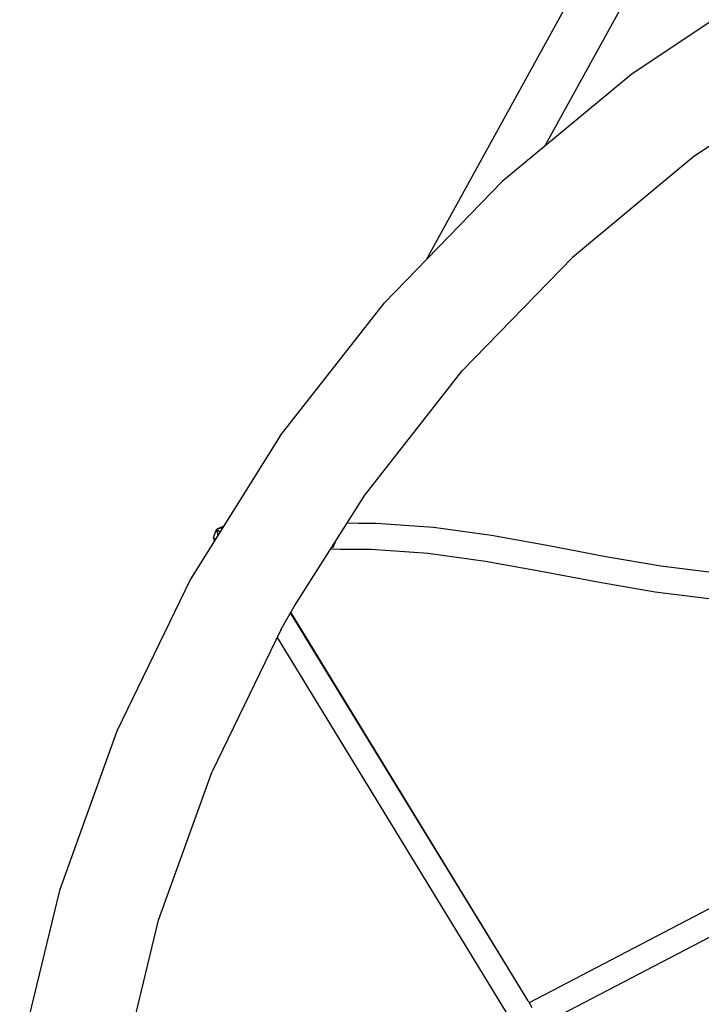
# Model space of a CAD drawing. Units: millimetres. Extents: x 64849 to 104361, y -1219 to 22918.
# Drawn here: x 97264 to 97367, y 21006 to 21155 of the extents above; entities that cross this region are included whole.
import ezdxf

# ---------------------------------------------------------------- set-up
doc = ezdxf.new("R2010")
doc.units = ezdxf.units.MM

msp = doc.modelspace()

# ---------------------------------------------------------------- linework, layer by layer
at = {"color": 18, "linetype": 'Continuous', "lineweight": 30, "true_color": 0x000000}
for p, q in [((97325.44, 21118.4), (97434.02, 21315.46)), ((97343.39, 21135.58), (97434.03, 21300.14)), ((97377.96, 21160.75), (97356.62, 21146.57)), ((97356.62, 21146.57), (97336.91, 21130.21)), ((97385.93, 21147.25), (97365.98, 21134)), ((97365.98, 21134), (97347.56, 21118.7)), ((97319.05, 21111.84), (97336.91, 21130.21)), ((97347.56, 21118.7), (97330.86, 21101.52)), ((97303.25, 21091.67), (97319.05, 21111.84)), ((97316.09, 21082.67), (97330.86, 21101.52)), ((97303.25, 21091.67), (97289.68, 21069.95)), ((97305.36, 21065.84), (97316.09, 21082.67)), ((97293.14, 21076.29), (97293.61, 21077.51)), ((97294.74, 21078.05), (97293.61, 21077.51)), ((97294.58, 21077.79), (97293.61, 21077.51)), ((97293.61, 21077.51), (97293.78, 21076.52)), ((97293.61, 21077.51), (97294.16, 21077.13)), ((97315.15, 21078.42), (97313.39, 21078.44)), ((97317.81, 21078.4), (97315.15, 21078.42)), ((97326.5, 21077.81), (97317.81, 21078.4)), ((97335.28, 21076.59), (97326.5, 21077.81)), ((97293.14, 21076.29), (97293.25, 21075.67)), ((97293.14, 21076.29), (97293.47, 21076.02)), ((97311.31, 21074.83), (97311.8, 21075.95)), ((97344.01, 21075.01), (97335.28, 21076.59)), ((97310.91, 21074.55), (97312.36, 21074.53)), ((97311.04, 21074.75), (97311.31, 21074.83)), ((97311.31, 21074.83), (97311.09, 21074.83)), ((97312.36, 21074.53), (97314.41, 21074.51)), ((97314.41, 21074.51), (97317.07, 21074.49)), ((97317.07, 21074.49), (97325.68, 21073.91)), ((97352.62, 21073.36), (97344.01, 21075.01)), ((97325.68, 21073.91), (97334.37, 21072.7)), ((97360.99, 21071.91), (97352.62, 21073.36)), ((97334.37, 21072.7), (97343.07, 21071.13)), ((97369.03, 21070.92), (97360.99, 21071.91)), ((97343.07, 21071.13), (97351.67, 21069.48)), ((97289.68, 21069.95), (97278.49, 21046.9)), ((97351.67, 21069.48), (97360.09, 21068.02)), ((97360.09, 21068.02), (97368.23, 21067.02)), ((97303.4, 21062.36), (97305.36, 21065.84)), ((97340.85, 21006.05), (97304.82, 21064.88)), ((97340.85, 21006.05), (97304.85, 21064.94)), ((97303.4, 21062.36), (97292.94, 21040.81)), ((97302.79, 21061.12), (97338.09, 21003.36)), ((97278.49, 21046.9), (97269.82, 21022.79)), ((97284.83, 21018.28), (97292.94, 21040.81)), ((97269.82, 21022.79), (97263.76, 20997.9)), ((97373.91, 21022.92), (97341, 21005.76)), ((97376.48, 21019.95), (97342.04, 21001.99)), ((97279.17, 20995.01), (97284.83, 21018.28)), ((97340.85, 21006.05), (97341.4, 21005.02))]:
    msp.add_line(p, q, dxfattribs=at)

doc.saveas('drawing.dxf')
